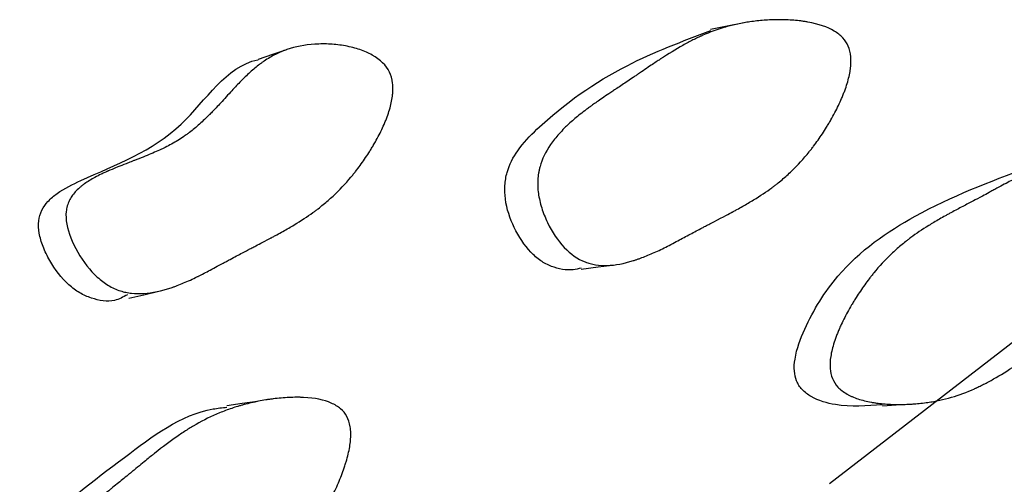
# Model space of a CAD drawing. Units: millimetres. Extents: x 10 to 1452, y 23 to 1042.
# Drawn here: x 1281 to 1286, y 237 to 239 of the extents above; entities that cross this region are included whole.
import ezdxf

# ---------------------------------------------------------------- set-up
doc = ezdxf.new("R2010")
doc.units = ezdxf.units.MM
doc.header["$LTSCALE"] = 5

msp = doc.modelspace()

# ---------------------------------------------------------------- linework, layer by layer
at = {"color": 7, "linetype": 'Continuous', "lineweight": 25}
msp.add_line((1286.586, 238.5258), (1284.7999, 237.1472), dxfattribs=at)
at = {"color": 7, "linetype": 'Continuous', "lineweight": 25, "flags": 128}
for points in [[(1284.3918, 239.347), (1284.3116, 239.3311), (1284.2314, 239.3152)], [(1282.2075, 239.2186), (1282.1399, 239.1949), (1282.0723, 239.1712)], [(1283.6143, 238.172), (1283.6957, 238.1822), (1283.7771, 238.1924)], [(1281.4541, 238.0327), (1281.5256, 238.0492), (1281.5971, 238.0657)], [(1282.0693, 237.5402), (1281.9959, 237.5301), (1281.9225, 237.52)], [(1285.0525, 237.5194), (1285.1394, 237.5249), (1285.2262, 237.5304)]]:
    msp.add_lwpolyline(points, dxfattribs=at)
at = {"color": 7, "linetype": 'Continuous', "lineweight": 25}
for points, knots in [([(1284.8888, 239.2357), (1284.8955, 239.2206), (1284.8996, 239.2035), (1284.9021, 239.175), (1284.9023, 239.1651), (1284.9016, 239.1494), (1284.9013, 239.1441), (1284.9002, 239.1332), (1284.8994, 239.127), (1284.8956, 239.1016), (1284.8907, 239.0801), (1284.8804, 239.0461), (1284.8765, 239.0344), (1284.8699, 239.0165), (1284.8676, 239.0105), (1284.8627, 238.9983), (1284.8598, 238.9915), (1284.8479, 238.9636), (1284.8371, 238.941), (1284.8191, 238.9067), (1284.8127, 238.8952), (1284.8028, 238.8778), (1284.7994, 238.872), (1284.7925, 238.8604), (1284.7886, 238.854), (1284.7723, 238.8275), (1284.7588, 238.8071), (1284.7379, 238.7775), (1284.7309, 238.7678), (1284.7201, 238.7536), (1284.7165, 238.7489), (1284.7093, 238.7396), (1284.7052, 238.7344), (1284.676, 238.6982), (1284.6482, 238.6678), (1284.6038, 238.6253), (1284.5886, 238.6116), (1284.565, 238.5917), (1284.5571, 238.5852), (1284.545, 238.5757), (1284.5409, 238.5725), (1284.5348, 238.5678), (1284.5327, 238.5663), (1284.5286, 238.5632), (1284.5261, 238.5613), (1284.499, 238.5412), (1284.4699, 238.5218), (1284.4208, 238.4918), (1284.4035, 238.4816), (1284.3762, 238.4661), (1284.3669, 238.4609), (1284.3525, 238.453), (1284.3477, 238.4503), (1284.3404, 238.4464), (1284.3379, 238.445), (1284.3342, 238.443), (1284.3329, 238.4424), (1284.3305, 238.441), (1284.3284, 238.4399), (1284.3146, 238.4326), (1284.2814, 238.4154), (1284.2218, 238.3843), (1284.2148, 238.3806), (1284.2039, 238.375), (1284.2017, 238.3738), (1284.197, 238.3713), (1284.1946, 238.3701), (1284.1827, 238.3639), (1284.1731, 238.3588), (1284.1443, 238.3436), (1284.1249, 238.3333), (1284.0955, 238.3175), (1284.0857, 238.3122), (1284.0659, 238.3016), (1284.0536, 238.295), (1284.0202, 238.2777), (1283.9988, 238.2671), (1283.9574, 238.248), (1283.9375, 238.2394), (1283.9088, 238.2281), (1283.8995, 238.2245), (1283.8857, 238.2196), (1283.8812, 238.2181), (1283.8745, 238.2158), (1283.8723, 238.215), (1283.8678, 238.2136), (1283.8662, 238.2131), (1283.8183, 238.1979), (1283.7766, 238.1902), (1283.719, 238.1886), (1283.7007, 238.1897), (1283.6744, 238.1939), (1283.6659, 238.1957), (1283.6534, 238.199), (1283.6493, 238.2002), (1283.6411, 238.2028), (1283.6377, 238.204), (1283.5968, 238.2197), (1283.5641, 238.2421), (1283.5023, 238.308), (1283.4758, 238.3475), (1283.4421, 238.4174), (1283.4329, 238.4406), (1283.4184, 238.4868), (1283.413, 238.5104), (1283.4067, 238.5549), (1283.4058, 238.5767), (1283.4077, 238.6087), (1283.4089, 238.6193), (1283.4116, 238.6351), (1283.4126, 238.6403), (1283.4149, 238.6507), (1283.4164, 238.6567), (1283.4275, 238.6961), (1283.4443, 238.731), (1283.48, 238.7831), (1283.4937, 238.8004), (1283.5168, 238.8262), (1283.5249, 238.8348), (1283.5378, 238.8477), (1283.5422, 238.852), (1283.549, 238.8585), (1283.5513, 238.8606), (1283.5559, 238.8649), (1283.5588, 238.8675), (1283.5753, 238.8825), (1283.5917, 238.8964), (1283.6188, 238.9179), (1283.6282, 238.9252), (1283.643, 238.9363), (1283.648, 238.94), (1283.6557, 238.9457), (1283.6583, 238.9475), (1283.6622, 238.9504), (1283.6636, 238.9513), (1283.6662, 238.9532), (1283.6681, 238.9546), (1283.6806, 238.9636), (1283.6961, 238.9743), (1283.7248, 238.9939), (1283.7352, 239.001), (1283.7523, 239.0124), (1283.7583, 239.0164), (1283.7675, 239.0226), (1283.7706, 239.0246), (1283.7754, 239.0278), (1283.777, 239.0289), (1283.7803, 239.0311), (1283.7825, 239.0325), (1283.8006, 239.0445), (1283.8182, 239.0563), (1283.8454, 239.0746), (1283.8546, 239.0808), (1283.8686, 239.0902), (1283.8733, 239.0934), (1283.8804, 239.0982), (1283.8827, 239.0998), (1283.8875, 239.1031), (1283.8892, 239.1042), (1283.9168, 239.123), (1283.9375, 239.137), (1283.9628, 239.154), (1283.9703, 239.159), (1283.98, 239.1654), (1283.983, 239.1674), (1283.9872, 239.1702), (1283.9885, 239.171), (1283.9904, 239.1723), (1283.991, 239.1727), (1283.9922, 239.1735), (1283.9922, 239.1735), (1284.0311, 239.1989), (1284.0666, 239.2205), (1284.1163, 239.2484), (1284.1323, 239.257), (1284.1555, 239.2687), (1284.163, 239.2724), (1284.1742, 239.2777), (1284.1778, 239.2794), (1284.1833, 239.2819), (1284.1851, 239.2828), (1284.1887, 239.2844), (1284.19, 239.285), (1284.2287, 239.3021), (1284.2659, 239.3156), (1284.3228, 239.332), (1284.3419, 239.3369), (1284.3709, 239.3431), (1284.3806, 239.345), (1284.3953, 239.3476), (1284.4002, 239.3485), (1284.41, 239.35), (1284.4142, 239.3507), (1284.442, 239.3547), (1284.4644, 239.3571), (1284.4983, 239.3596), (1284.5097, 239.3603), (1284.5268, 239.3609), (1284.5325, 239.3611), (1284.544, 239.3614), (1284.5492, 239.3614), (1284.5811, 239.3616), (1284.6056, 239.3607), (1284.6406, 239.3579), (1284.652, 239.3568), (1284.6687, 239.3547), (1284.6742, 239.3539), (1284.6824, 239.3527), (1284.6851, 239.3522), (1284.6904, 239.3513), (1284.6925, 239.351), (1284.7476, 239.3411), (1284.7895, 239.3268), (1284.8378, 239.298), (1284.8514, 239.2873), (1284.8737, 239.2633), (1284.8821, 239.2509), (1284.8888, 239.2357)], [0, 0, 0, 0, 0.015625, 0.015625, 0.023438, 0.023438, 0.027344, 0.027344, 0.03125, 0.03125, 0.046875, 0.046875, 0.054688, 0.054688, 0.058594, 0.058594, 0.0625, 0.0625, 0.078125, 0.078125, 0.085938, 0.085938, 0.089844, 0.089844, 0.09375, 0.09375, 0.109375, 0.109375, 0.117188, 0.117188, 0.121094, 0.121094, 0.125, 0.125, 0.15625, 0.15625, 0.171875, 0.171875, 0.179688, 0.179688, 0.183594, 0.183594, 0.185547, 0.185547, 0.1875, 0.1875, 0.21875, 0.21875, 0.234375, 0.234375, 0.242188, 0.242188, 0.246094, 0.246094, 0.248047, 0.248047, 0.249023, 0.249023, 0.25, 0.25, 0.28125, 0.28125, 0.285156, 0.285156, 0.287109, 0.287109, 0.289062, 0.289062, 0.296875, 0.296875, 0.3125, 0.3125, 0.320312, 0.320312, 0.328125, 0.328125, 0.34375, 0.34375, 0.359375, 0.359375, 0.367188, 0.367188, 0.371094, 0.371094, 0.373047, 0.373047, 0.375, 0.375, 0.40625, 0.40625, 0.421875, 0.421875, 0.429688, 0.429688, 0.433594, 0.433594, 0.4375, 0.4375, 0.46875, 0.46875, 0.5, 0.5, 0.515625, 0.515625, 0.53125, 0.53125, 0.546875, 0.546875, 0.554688, 0.554688, 0.558594, 0.558594, 0.5625, 0.5625, 0.59375, 0.59375, 0.609375, 0.609375, 0.617188, 0.617188, 0.621094, 0.621094, 0.623047, 0.623047, 0.625, 0.625, 0.640625, 0.640625, 0.648438, 0.648438, 0.652344, 0.652344, 0.654297, 0.654297, 0.655273, 0.655273, 0.65625, 0.65625, 0.671875, 0.671875, 0.679688, 0.679688, 0.683594, 0.683594, 0.685547, 0.685547, 0.686523, 0.686523, 0.6875, 0.6875, 0.703125, 0.703125, 0.710938, 0.710938, 0.714844, 0.714844, 0.716797, 0.716797, 0.71875, 0.71875, 0.734375, 0.734375, 0.742188, 0.742188, 0.746094, 0.746094, 0.748047, 0.748047, 0.749023, 0.749023, 0.75, 0.75, 0.78125, 0.78125, 0.796875, 0.796875, 0.804688, 0.804688, 0.808594, 0.808594, 0.810547, 0.810547, 0.8125, 0.8125, 0.84375, 0.84375, 0.859375, 0.859375, 0.867188, 0.867188, 0.871094, 0.871094, 0.875, 0.875, 0.890625, 0.890625, 0.898438, 0.898438, 0.902344, 0.902344, 0.90625, 0.90625, 0.921875, 0.921875, 0.929688, 0.929688, 0.933594, 0.933594, 0.935547, 0.935547, 0.9375, 0.9375, 0.96875, 0.96875, 0.984375, 0.984375, 1, 1, 1, 1]), ([(1283.6138, 238.1758), (1283.6014, 238.173), (1283.5552, 238.1626), (1283.4871, 238.175), (1283.4193, 238.2097), (1283.3541, 238.2674), (1283.2901, 238.3656), (1283.2516, 238.4796), (1283.2475, 238.5711), (1283.262, 238.6528), (1283.3124, 238.749), (1283.497, 238.9368), (1283.8033, 239.149), (1284.0979, 239.2591), (1284.2329, 239.3095)], [0, 0, 0, 0, 0.021307, 0.07964, 0.110538, 0.142559, 0.211429, 0.278978, 0.309452, 0.339822, 0.397643, 0.470225, 0.757186, 1, 1, 1, 1]), ([(1282.6984, 239.112), (1282.7061, 239.0962), (1282.7112, 239.0787), (1282.7148, 239.0498), (1282.7154, 239.0398), (1282.7152, 239.024), (1282.715, 239.0187), (1282.7142, 239.0077), (1282.7136, 239.0015), (1282.7104, 238.9762), (1282.7058, 238.9548), (1282.6959, 238.9211), (1282.6921, 238.9096), (1282.6856, 238.892), (1282.6833, 238.886), (1282.6784, 238.874), (1282.6756, 238.8671), (1282.6637, 238.8399), (1282.6529, 238.8177), (1282.6347, 238.784), (1282.6283, 238.7727), (1282.6182, 238.7556), (1282.6148, 238.7499), (1282.6077, 238.7384), (1282.6037, 238.732), (1282.5871, 238.7061), (1282.5733, 238.686), (1282.552, 238.6569), (1282.5447, 238.6473), (1282.5337, 238.6332), (1282.53, 238.6286), (1282.5225, 238.6193), (1282.5183, 238.6142), (1282.4884, 238.5784), (1282.4599, 238.5484), (1282.4144, 238.5061), (1282.3987, 238.4925), (1282.3745, 238.4727), (1282.3664, 238.4662), (1282.3539, 238.4566), (1282.3498, 238.4534), (1282.3434, 238.4487), (1282.3413, 238.4472), (1282.3371, 238.4441), (1282.3345, 238.4422), (1282.3069, 238.4223), (1282.2771, 238.4028), (1282.2268, 238.3725), (1282.2091, 238.3622), (1282.1811, 238.3464), (1282.1715, 238.3411), (1282.1568, 238.333), (1282.1518, 238.3304), (1282.1443, 238.3263), (1282.1417, 238.3249), (1282.1379, 238.3229), (1282.1366, 238.3222), (1282.1341, 238.3209), (1282.132, 238.3198), (1282.1232, 238.3151), (1282.1099, 238.3081), (1282.0825, 238.2939), (1282.0721, 238.2884), (1282.0546, 238.2794), (1282.0485, 238.2762), (1282.0388, 238.2711), (1282.0355, 238.2694), (1282.0304, 238.2668), (1282.0287, 238.2659), (1282.0252, 238.2641), (1282.0227, 238.2628), (1282.0058, 238.254), (1281.9881, 238.2446), (1281.9589, 238.2291), (1281.9487, 238.2236), (1281.9328, 238.215), (1281.9274, 238.2121), (1281.9163, 238.2061), (1281.9113, 238.2034), (1281.8791, 238.1859), (1281.8561, 238.1736), (1281.8254, 238.1575), (1281.8158, 238.1525), (1281.8024, 238.1457), (1281.7981, 238.1436), (1281.792, 238.1405), (1281.7899, 238.1395), (1281.787, 238.138), (1281.786, 238.1375), (1281.784, 238.1365), (1281.7836, 238.1363), (1281.7591, 238.1243), (1281.7372, 238.1143), (1281.7059, 238.1011), (1281.6958, 238.097), (1281.6809, 238.0913), (1281.6761, 238.0895), (1281.6689, 238.0869), (1281.6665, 238.086), (1281.6618, 238.0844), (1281.66, 238.0838), (1281.6102, 238.0669), (1281.5666, 238.0577), (1281.506, 238.0539), (1281.4866, 238.0544), (1281.4587, 238.0575), (1281.4496, 238.059), (1281.4362, 238.0618), (1281.4318, 238.0628), (1281.4231, 238.0651), (1281.4195, 238.0662), (1281.3946, 238.0741), (1281.3755, 238.0828), (1281.3387, 238.1048), (1281.3217, 238.1175), (1281.2689, 238.166), (1281.238, 238.2054), (1281.1838, 238.2991), (1281.166, 238.3447), (1281.1545, 238.4076), (1281.1535, 238.4274), (1281.1565, 238.4552), (1281.1582, 238.4641), (1281.1631, 238.4815), (1281.1667, 238.4906), (1281.1773, 238.5125), (1281.1869, 238.5265), (1281.2051, 238.5468), (1281.2119, 238.5534), (1281.2229, 238.563), (1281.2268, 238.5662), (1281.2348, 238.5726), (1281.2397, 238.5763), (1281.2573, 238.5888), (1281.2738, 238.599), (1281.3023, 238.6144), (1281.3125, 238.6196), (1281.3286, 238.6274), (1281.3342, 238.63), (1281.3427, 238.6339), (1281.3456, 238.6352), (1281.35, 238.6372), (1281.3515, 238.6378), (1281.3537, 238.6388), (1281.3545, 238.6391), (1281.356, 238.6398), (1281.3572, 238.6403), (1281.3652, 238.6438), (1281.3803, 238.6501), (1281.4141, 238.6636), (1281.4272, 238.6688), (1281.4496, 238.6776), (1281.4575, 238.6807), (1281.47, 238.6857), (1281.4744, 238.6873), (1281.481, 238.6899), (1281.4832, 238.6908), (1281.4878, 238.6926), (1281.4906, 238.6937), (1281.5208, 238.7054), (1281.5463, 238.7157), (1281.5801, 238.7301), (1281.5907, 238.7348), (1281.6054, 238.7414), (1281.6101, 238.7436), (1281.6169, 238.7468), (1281.6191, 238.7479), (1281.6235, 238.75), (1281.6251, 238.7508), (1281.6488, 238.7624), (1281.6691, 238.7736), (1281.6983, 238.7917), (1281.7079, 238.7979), (1281.7219, 238.8075), (1281.7265, 238.8108), (1281.7357, 238.8174), (1281.7408, 238.8212), (1281.7602, 238.836), (1281.776, 238.849), (1281.8001, 238.8705), (1281.8082, 238.878), (1281.8205, 238.8896), (1281.8246, 238.8936), (1281.8308, 238.8997), (1281.8329, 238.9017), (1281.836, 238.9048), (1281.837, 238.9058), (1281.8391, 238.9079), (1281.8406, 238.9094), (1281.8506, 238.9195), (1281.8624, 238.9319), (1281.8837, 238.9546), (1281.8914, 238.9629), (1281.908, 238.981), (1281.9175, 238.9913), (1281.9443, 239.0207), (1281.9602, 239.0379), (1281.9811, 239.0598), (1281.9875, 239.0664), (1281.9965, 239.0755), (1281.9993, 239.0784), (1282.0034, 239.0825), (1282.0048, 239.0838), (1282.0074, 239.0864), (1282.0079, 239.0869), (1282.0256, 239.1041), (1282.0411, 239.118), (1282.0639, 239.1369), (1282.0714, 239.1429), (1282.0826, 239.1513), (1282.0863, 239.154), (1282.0937, 239.1593), (1282.0967, 239.1614), (1282.1184, 239.1762), (1282.1361, 239.1866), (1282.1631, 239.2003), (1282.1723, 239.2046), (1282.1907, 239.2124), (1282.1992, 239.2157), (1282.2497, 239.2332), (1282.2933, 239.2417), (1282.3675, 239.2463), (1282.392, 239.2464), (1282.4284, 239.2443), (1282.4404, 239.2433), (1282.4645, 239.2404), (1282.4758, 239.2388), (1282.5133, 239.2319), (1282.5365, 239.226), (1282.5686, 239.215), (1282.5788, 239.211), (1282.5984, 239.2024), (1282.6068, 239.1982), (1282.6557, 239.1707), (1282.6829, 239.1436), (1282.6984, 239.112)], [0, 0, 0, 0, 0.015625, 0.015625, 0.023438, 0.023438, 0.027344, 0.027344, 0.03125, 0.03125, 0.046875, 0.046875, 0.054688, 0.054688, 0.058594, 0.058594, 0.0625, 0.0625, 0.078125, 0.078125, 0.085938, 0.085938, 0.089844, 0.089844, 0.09375, 0.09375, 0.109375, 0.109375, 0.117188, 0.117188, 0.121094, 0.121094, 0.125, 0.125, 0.15625, 0.15625, 0.171875, 0.171875, 0.179688, 0.179688, 0.183594, 0.183594, 0.185547, 0.185547, 0.1875, 0.1875, 0.21875, 0.21875, 0.234375, 0.234375, 0.242188, 0.242188, 0.246094, 0.246094, 0.248047, 0.248047, 0.249023, 0.249023, 0.25, 0.25, 0.265625, 0.265625, 0.273438, 0.273438, 0.277344, 0.277344, 0.279297, 0.279297, 0.280273, 0.280273, 0.28125, 0.28125, 0.296875, 0.296875, 0.304688, 0.304688, 0.308594, 0.308594, 0.3125, 0.3125, 0.328125, 0.328125, 0.335938, 0.335938, 0.339844, 0.339844, 0.341797, 0.341797, 0.342773, 0.342773, 0.34375, 0.34375, 0.359375, 0.359375, 0.367188, 0.367188, 0.371094, 0.371094, 0.373047, 0.373047, 0.375, 0.375, 0.40625, 0.40625, 0.421875, 0.421875, 0.429688, 0.429688, 0.433594, 0.433594, 0.4375, 0.4375, 0.453125, 0.453125, 0.46875, 0.46875, 0.5, 0.5, 0.53125, 0.53125, 0.546875, 0.546875, 0.554688, 0.554688, 0.5625, 0.5625, 0.578125, 0.578125, 0.585938, 0.585938, 0.589844, 0.589844, 0.59375, 0.59375, 0.609375, 0.609375, 0.617188, 0.617188, 0.621094, 0.621094, 0.623047, 0.623047, 0.624023, 0.624023, 0.624512, 0.624512, 0.625, 0.625, 0.640625, 0.640625, 0.648438, 0.648438, 0.652344, 0.652344, 0.654297, 0.654297, 0.655273, 0.655273, 0.65625, 0.65625, 0.671875, 0.671875, 0.679688, 0.679688, 0.683594, 0.683594, 0.685547, 0.685547, 0.6875, 0.6875, 0.703125, 0.703125, 0.710938, 0.710938, 0.714844, 0.714844, 0.71875, 0.71875, 0.734375, 0.734375, 0.742188, 0.742188, 0.746094, 0.746094, 0.748047, 0.748047, 0.749023, 0.749023, 0.75, 0.75, 0.765625, 0.765625, 0.773438, 0.773438, 0.78125, 0.78125, 0.796875, 0.796875, 0.804688, 0.804688, 0.808594, 0.808594, 0.810547, 0.810547, 0.8125, 0.8125, 0.828125, 0.828125, 0.835938, 0.835938, 0.839844, 0.839844, 0.84375, 0.84375, 0.859375, 0.859375, 0.867188, 0.867188, 0.875, 0.875, 0.90625, 0.90625, 0.921875, 0.921875, 0.929688, 0.929688, 0.9375, 0.9375, 0.953125, 0.953125, 0.960938, 0.960938, 0.96875, 0.96875, 1, 1, 1, 1]), ([(1281.4475, 238.0492), (1281.4277, 238.0383), (1281.3755, 238.0095), (1281.2919, 238.0254), (1281.2189, 238.0562), (1281.1463, 238.1114), (1281.087, 238.1892), (1281.0443, 238.2762), (1281.025, 238.3405), (1281.0215, 238.401), (1281.0373, 238.4539), (1281.0693, 238.4979), (1281.1303, 238.5493), (1281.353, 238.6562), (1281.7165, 238.7878), (1281.9176, 239.1398), (1282.0712, 239.1707), (1282.0715, 239.1708)], [0, 0, 0, 0, 0.035015, 0.092409, 0.12336, 0.154857, 0.223953, 0.258528, 0.289129, 0.316181, 0.34186, 0.367197, 0.397136, 0.464107, 0.751213, 0.999541, 1, 1, 1, 1]), ([(1284.8132, 237.6502), (1284.8017, 237.6788), (1284.799, 237.7138), (1284.8086, 237.7761), (1284.8141, 237.7984), (1284.8257, 237.8343), (1284.8301, 237.8467), (1284.8376, 237.8659), (1284.8402, 237.8723), (1284.8444, 237.8822), (1284.8458, 237.8855), (1284.8487, 237.8922), (1284.8505, 237.8962), (1284.8618, 237.921), (1284.873, 237.9435), (1284.8916, 237.9776), (1284.8981, 237.9891), (1284.9084, 238.0064), (1284.9119, 238.0122), (1284.919, 238.0239), (1284.923, 238.0303), (1284.9398, 238.0567), (1284.9536, 238.0771), (1284.9748, 238.1066), (1284.9819, 238.1162), (1284.9928, 238.1304), (1284.9964, 238.135), (1285.0037, 238.1443), (1285.0078, 238.1494), (1285.0373, 238.1854), (1285.0652, 238.2156), (1285.1095, 238.2579), (1285.1247, 238.2715), (1285.1481, 238.2912), (1285.156, 238.2977), (1285.168, 238.3072), (1285.172, 238.3103), (1285.1781, 238.315), (1285.1801, 238.3165), (1285.1842, 238.3196), (1285.1868, 238.3215), (1285.2127, 238.3407), (1285.2411, 238.3597), (1285.2895, 238.3896), (1285.3066, 238.3997), (1285.3337, 238.4153), (1285.343, 238.4205), (1285.3573, 238.4285), (1285.3621, 238.4311), (1285.3719, 238.4365), (1285.3774, 238.4394), (1285.4, 238.4516), (1285.4178, 238.4611), (1285.4441, 238.475), (1285.4528, 238.4796), (1285.4658, 238.4863), (1285.47, 238.4885), (1285.4765, 238.4919), (1285.4786, 238.493), (1285.4828, 238.4952), (1285.4858, 238.4967), (1285.4973, 238.5027), (1285.5118, 238.5104), (1285.5398, 238.5254), (1285.5501, 238.531), (1285.5672, 238.5403), (1285.5732, 238.5435), (1285.5857, 238.5503), (1285.5927, 238.5541), (1285.6237, 238.5709), (1285.6458, 238.5827), (1285.675, 238.5978), (1285.6841, 238.6025), (1285.6966, 238.6088), (1285.7007, 238.6108), (1285.7064, 238.6136), (1285.7083, 238.6146), (1285.7111, 238.6159), (1285.712, 238.6164), (1285.7138, 238.6172), (1285.7142, 238.6174), (1285.7374, 238.6286), (1285.7581, 238.6378), (1285.7874, 238.6499), (1285.7969, 238.6536), (1285.8107, 238.6587), (1285.8153, 238.6603), (1285.822, 238.6626), (1285.8242, 238.6633), (1285.8286, 238.6648), (1285.8302, 238.6654), (1285.8763, 238.6802), (1285.9164, 238.6876), (1285.9714, 238.6889), (1285.9889, 238.6877), (1286.0139, 238.6835), (1286.022, 238.6817), (1286.0339, 238.6783), (1286.0378, 238.6771), (1286.0455, 238.6745), (1286.0487, 238.6733), (1286.0874, 238.6575), (1286.1183, 238.635), (1286.1617, 238.5857), (1286.175, 238.5676), (1286.1935, 238.5379), (1286.1994, 238.5276), (1286.2106, 238.5062), (1286.2157, 238.4955), (1286.2421, 238.4351), (1286.2549, 238.3887), (1286.2618, 238.3223), (1286.262, 238.3007), (1286.2593, 238.2691), (1286.2579, 238.2587), (1286.255, 238.2432), (1286.254, 238.2381), (1286.2515, 238.228), (1286.25, 238.2224), (1286.2385, 238.1829), (1286.2216, 238.1482), (1286.1865, 238.0968), (1286.1731, 238.0797), (1286.1506, 238.0543), (1286.1427, 238.0458), (1286.1302, 238.0332), (1286.1259, 238.029), (1286.1194, 238.0226), (1286.1172, 238.0205), (1286.1127, 238.0163), (1286.11, 238.0138), (1286.0936, 237.9987), (1286.0775, 237.985), (1286.0513, 237.9638), (1286.0422, 237.9567), (1286.0279, 237.9458), (1286.0231, 237.9421), (1286.0157, 237.9366), (1286.0132, 237.9348), (1286.0094, 237.932), (1286.0082, 237.9311), (1286.0056, 237.9292), (1286.0039, 237.928), (1285.9898, 237.9177), (1285.9738, 237.9064), (1285.946, 237.8872), (1285.936, 237.8804), (1285.9201, 237.8696), (1285.9146, 237.8659), (1285.9062, 237.8602), (1285.9033, 237.8583), (1285.899, 237.8553), (1285.8975, 237.8544), (1285.8946, 237.8524), (1285.8925, 237.851), (1285.8766, 237.8404), (1285.8603, 237.8293), (1285.8249, 237.8053), (1285.8064, 237.7927), (1285.7645, 237.7639), (1285.7457, 237.7511), (1285.7209, 237.7343), (1285.7132, 237.7291), (1285.7025, 237.722), (1285.6991, 237.7197), (1285.6941, 237.7164), (1285.6925, 237.7153), (1285.6894, 237.7132), (1285.6886, 237.7127), (1285.6498, 237.6872), (1285.6153, 237.6659), (1285.5665, 237.6383), (1285.5507, 237.6298), (1285.5278, 237.618), (1285.5203, 237.6143), (1285.5092, 237.609), (1285.5055, 237.6073), (1285.5001, 237.6047), (1285.4982, 237.6039), (1285.4946, 237.6022), (1285.4933, 237.6016), (1285.4551, 237.5846), (1285.4187, 237.5711), (1285.3631, 237.5549), (1285.3444, 237.5501), (1285.3162, 237.544), (1285.3067, 237.5421), (1285.2925, 237.5395), (1285.2877, 237.5386), (1285.2782, 237.5371), (1285.2741, 237.5364), (1285.2469, 237.5324), (1285.225, 237.53), (1285.1919, 237.5275), (1285.1808, 237.5269), (1285.1641, 237.5262), (1285.1586, 237.526), (1285.1474, 237.5258), (1285.1424, 237.5257), (1285.1114, 237.5255), (1285.0876, 237.5263), (1285.0534, 237.529), (1285.0423, 237.5302), (1285.0259, 237.5322), (1285.0205, 237.533), (1285.0099, 237.5346), (1285.0053, 237.5354), (1284.9762, 237.5407), (1284.9549, 237.546), (1284.9258, 237.5557), (1284.9166, 237.5593), (1284.9036, 237.565), (1284.8993, 237.567), (1284.8911, 237.5711), (1284.8876, 237.573), (1284.8661, 237.5853), (1284.8516, 237.5964), (1284.8282, 237.6213), (1284.819, 237.6359), (1284.8132, 237.6502)], [0, 0, 0, 0, 0.03125, 0.03125, 0.046875, 0.046875, 0.054688, 0.054688, 0.058594, 0.058594, 0.060547, 0.060547, 0.0625, 0.0625, 0.078125, 0.078125, 0.085938, 0.085938, 0.089844, 0.089844, 0.09375, 0.09375, 0.109375, 0.109375, 0.117188, 0.117188, 0.121094, 0.121094, 0.125, 0.125, 0.15625, 0.15625, 0.171875, 0.171875, 0.179688, 0.179688, 0.183594, 0.183594, 0.185547, 0.185547, 0.1875, 0.1875, 0.21875, 0.21875, 0.234375, 0.234375, 0.242188, 0.242188, 0.246094, 0.246094, 0.25, 0.25, 0.265625, 0.265625, 0.273438, 0.273438, 0.277344, 0.277344, 0.279297, 0.279297, 0.28125, 0.28125, 0.296875, 0.296875, 0.304688, 0.304688, 0.308594, 0.308594, 0.3125, 0.3125, 0.328125, 0.328125, 0.335938, 0.335938, 0.339844, 0.339844, 0.341797, 0.341797, 0.342773, 0.342773, 0.34375, 0.34375, 0.359375, 0.359375, 0.367188, 0.367188, 0.371094, 0.371094, 0.373047, 0.373047, 0.375, 0.375, 0.40625, 0.40625, 0.421875, 0.421875, 0.429688, 0.429688, 0.433594, 0.433594, 0.4375, 0.4375, 0.46875, 0.46875, 0.484375, 0.484375, 0.492188, 0.492188, 0.5, 0.5, 0.53125, 0.53125, 0.546875, 0.546875, 0.554688, 0.554688, 0.558594, 0.558594, 0.5625, 0.5625, 0.59375, 0.59375, 0.609375, 0.609375, 0.617188, 0.617188, 0.621094, 0.621094, 0.623047, 0.623047, 0.625, 0.625, 0.640625, 0.640625, 0.648438, 0.648438, 0.652344, 0.652344, 0.654297, 0.654297, 0.655273, 0.655273, 0.65625, 0.65625, 0.671875, 0.671875, 0.679688, 0.679688, 0.683594, 0.683594, 0.685547, 0.685547, 0.686523, 0.686523, 0.6875, 0.6875, 0.703125, 0.703125, 0.71875, 0.71875, 0.734375, 0.734375, 0.742188, 0.742188, 0.746094, 0.746094, 0.748047, 0.748047, 0.75, 0.75, 0.78125, 0.78125, 0.796875, 0.796875, 0.804688, 0.804688, 0.808594, 0.808594, 0.810547, 0.810547, 0.8125, 0.8125, 0.84375, 0.84375, 0.859375, 0.859375, 0.867188, 0.867188, 0.871094, 0.871094, 0.875, 0.875, 0.890625, 0.890625, 0.898438, 0.898438, 0.902344, 0.902344, 0.90625, 0.90625, 0.921875, 0.921875, 0.929688, 0.929688, 0.933594, 0.933594, 0.9375, 0.9375, 0.953125, 0.953125, 0.960938, 0.960938, 0.964844, 0.964844, 0.96875, 0.96875, 0.984375, 0.984375, 1, 1, 1, 1]), ([(1284.6425, 237.638), (1284.6381, 237.6536), (1284.6285, 237.6877), (1284.6367, 237.7758), (1284.6976, 237.9375), (1284.8676, 238.2074), (1285.2448, 238.468), (1285.5646, 238.5883), (1285.7459, 238.6564)], [0, 0, 0, 0, 0.026449, 0.057507, 0.141702, 0.317416, 0.612972, 1, 1, 1, 1]), ([(1285.0525, 237.5248), (1284.9775, 237.519), (1284.863, 237.5102), (1284.7317, 237.5476), (1284.6753, 237.5881), (1284.6532, 237.6156), (1284.6459, 237.6307), (1284.6425, 237.638)], [0, 0, 0, 0, 0.516416, 0.788194, 0.903043, 0.953545, 1, 1, 1, 1]), ([(1282.4951, 237.4689), (1282.503, 237.4545), (1282.5084, 237.4379), (1282.5129, 237.4097), (1282.5137, 237.3997), (1282.5141, 237.3839), (1282.5141, 237.3785), (1282.5137, 237.3675), (1282.5134, 237.3611), (1282.5112, 237.3351), (1282.5075, 237.3129), (1282.4992, 237.2775), (1282.496, 237.2653), (1282.4904, 237.2466), (1282.4884, 237.2402), (1282.4842, 237.2273), (1282.4818, 237.2201), (1282.4713, 237.1906), (1282.4618, 237.1666), (1282.4456, 237.1299), (1282.4398, 237.1175), (1282.4308, 237.0988), (1282.4277, 237.0926), (1282.4214, 237.08), (1282.4178, 237.0731), (1282.4028, 237.0445), (1282.3903, 237.0222), (1282.3708, 236.9899), (1282.3642, 236.9793), (1282.3542, 236.9637), (1282.3508, 236.9585), (1282.344, 236.9482), (1282.3401, 236.9425), (1282.3125, 236.9024), (1282.286, 236.8685), (1282.2432, 236.8202), (1282.2285, 236.8045), (1282.2057, 236.7816), (1282.1979, 236.7741), (1282.1861, 236.7629), (1282.1822, 236.7593), (1282.1762, 236.7538), (1282.1742, 236.7519), (1282.1701, 236.7483), (1282.1677, 236.7461), (1282.1412, 236.7226), (1282.1126, 236.6994), (1282.0641, 236.663), (1282.047, 236.6506), (1282.02, 236.6316), (1282.0108, 236.6252), (1281.9966, 236.6154), (1281.9918, 236.6122), (1281.9846, 236.6073), (1281.9821, 236.6056), (1281.9784, 236.6032), (1281.9772, 236.6023), (1281.9748, 236.6007), (1281.9727, 236.5993), (1281.959, 236.5902), (1281.926, 236.5687), (1281.8669, 236.53), (1281.86, 236.5255), (1281.8492, 236.5184), (1281.8471, 236.517), (1281.8423, 236.5139), (1281.84, 236.5123), (1281.8282, 236.5046), (1281.8187, 236.4983), (1281.7901, 236.4794), (1281.7709, 236.4666), (1281.7418, 236.4472), (1281.732, 236.4406), (1281.7124, 236.4274), (1281.7002, 236.4193), (1281.6671, 236.3977), (1281.6458, 236.3844), (1281.6046, 236.3601), (1281.5848, 236.349), (1281.5561, 236.334), (1281.5467, 236.3293), (1281.533, 236.3227), (1281.5284, 236.3205), (1281.5217, 236.3174), (1281.5194, 236.3164), (1281.515, 236.3144), (1281.5134, 236.3137), (1281.4652, 236.2925), (1281.4228, 236.2795), (1281.3639, 236.2707), (1281.3449, 236.2695), (1281.3177, 236.2704), (1281.3088, 236.2711), (1281.2957, 236.2729), (1281.2914, 236.2736), (1281.2829, 236.2752), (1281.2793, 236.2759), (1281.2362, 236.2865), (1281.2011, 236.3049), (1281.1331, 236.3632), (1281.1032, 236.3994), (1281.0639, 236.4654), (1281.0528, 236.4875), (1281.0348, 236.5319), (1281.0277, 236.555), (1281.0182, 236.5988), (1281.0158, 236.6205), (1281.0156, 236.653), (1281.0161, 236.6637), (1281.0178, 236.6799), (1281.0185, 236.6852), (1281.0202, 236.696), (1281.0213, 236.7021), (1281.03, 236.7431), (1281.0449, 236.7802), (1281.0781, 236.8368), (1281.0909, 236.8559), (1281.1129, 236.8847), (1281.1207, 236.8944), (1281.133, 236.9089), (1281.1373, 236.9138), (1281.1438, 236.9211), (1281.146, 236.9235), (1281.1504, 236.9284), (1281.1532, 236.9314), (1281.1692, 236.9485), (1281.1851, 236.9645), (1281.2114, 236.9894), (1281.2206, 236.9979), (1281.235, 237.0109), (1281.2399, 237.0153), (1281.2474, 237.0219), (1281.25, 237.0241), (1281.2538, 237.0274), (1281.2551, 237.0286), (1281.2577, 237.0308), (1281.2595, 237.0324), (1281.2718, 237.043), (1281.287, 237.0557), (1281.3151, 237.0789), (1281.3253, 237.0873), (1281.3421, 237.101), (1281.3479, 237.1057), (1281.357, 237.113), (1281.3601, 237.1155), (1281.3648, 237.1193), (1281.3663, 237.1206), (1281.3695, 237.1232), (1281.3717, 237.1249), (1281.3894, 237.1392), (1281.4067, 237.1532), (1281.4333, 237.1749), (1281.4424, 237.1823), (1281.4561, 237.1935), (1281.4607, 237.1973), (1281.4677, 237.2031), (1281.47, 237.205), (1281.4747, 237.2088), (1281.4765, 237.2103), (1281.5034, 237.2325), (1281.5236, 237.249), (1281.5485, 237.2692), (1281.5558, 237.2752), (1281.5654, 237.2829), (1281.5684, 237.2853), (1281.5725, 237.2886), (1281.5738, 237.2897), (1281.5757, 237.2912), (1281.5763, 237.2917), (1281.5775, 237.2926), (1281.5775, 237.2926), (1281.6158, 237.323), (1281.6508, 237.3492), (1281.7, 237.3835), (1281.7159, 237.3941), (1281.7389, 237.4087), (1281.7464, 237.4134), (1281.7575, 237.4201), (1281.7612, 237.4223), (1281.7666, 237.4255), (1281.7684, 237.4266), (1281.772, 237.4287), (1281.7733, 237.4294), (1281.8119, 237.4515), (1281.8492, 237.4698), (1281.9066, 237.4934), (1281.926, 237.5007), (1281.9554, 237.5106), (1281.9652, 237.5137), (1281.9801, 237.5182), (1281.9851, 237.5197), (1281.995, 237.5225), (1281.9994, 237.5237), (1282.0276, 237.5312), (1282.0505, 237.5365), (1282.0852, 237.5433), (1282.0969, 237.5454), (1282.1145, 237.5483), (1282.1203, 237.5492), (1282.1321, 237.5509), (1282.1374, 237.5516), (1282.1702, 237.5558), (1282.1955, 237.558), (1282.2317, 237.5597), (1282.2435, 237.56), (1282.2608, 237.56), (1282.2665, 237.56), (1282.275, 237.5598), (1282.2778, 237.5597), (1282.2833, 237.5595), (1282.2855, 237.5594), (1282.3428, 237.5565), (1282.3869, 237.5475), (1282.4384, 237.5248), (1282.4532, 237.5158), (1282.4778, 237.4946), (1282.4872, 237.4832), (1282.4951, 237.4689)], [0, 0, 0, 0, 0.015625, 0.015625, 0.023438, 0.023438, 0.027344, 0.027344, 0.03125, 0.03125, 0.046875, 0.046875, 0.054688, 0.054688, 0.058594, 0.058594, 0.0625, 0.0625, 0.078125, 0.078125, 0.085938, 0.085938, 0.089844, 0.089844, 0.09375, 0.09375, 0.109375, 0.109375, 0.117188, 0.117188, 0.121094, 0.121094, 0.125, 0.125, 0.15625, 0.15625, 0.171875, 0.171875, 0.179688, 0.179688, 0.183594, 0.183594, 0.185547, 0.185547, 0.1875, 0.1875, 0.21875, 0.21875, 0.234375, 0.234375, 0.242188, 0.242188, 0.246094, 0.246094, 0.248047, 0.248047, 0.249023, 0.249023, 0.25, 0.25, 0.28125, 0.28125, 0.285156, 0.285156, 0.287109, 0.287109, 0.289062, 0.289062, 0.296875, 0.296875, 0.3125, 0.3125, 0.320312, 0.320312, 0.328125, 0.328125, 0.34375, 0.34375, 0.359375, 0.359375, 0.367188, 0.367188, 0.371094, 0.371094, 0.373047, 0.373047, 0.375, 0.375, 0.40625, 0.40625, 0.421875, 0.421875, 0.429688, 0.429688, 0.433594, 0.433594, 0.4375, 0.4375, 0.46875, 0.46875, 0.5, 0.5, 0.515625, 0.515625, 0.53125, 0.53125, 0.546875, 0.546875, 0.554688, 0.554688, 0.558594, 0.558594, 0.5625, 0.5625, 0.59375, 0.59375, 0.609375, 0.609375, 0.617188, 0.617188, 0.621094, 0.621094, 0.623047, 0.623047, 0.625, 0.625, 0.640625, 0.640625, 0.648438, 0.648438, 0.652344, 0.652344, 0.654297, 0.654297, 0.655273, 0.655273, 0.65625, 0.65625, 0.671875, 0.671875, 0.679688, 0.679688, 0.683594, 0.683594, 0.685547, 0.685547, 0.686523, 0.686523, 0.6875, 0.6875, 0.703125, 0.703125, 0.710938, 0.710938, 0.714844, 0.714844, 0.716797, 0.716797, 0.71875, 0.71875, 0.734375, 0.734375, 0.742188, 0.742188, 0.746094, 0.746094, 0.748047, 0.748047, 0.749023, 0.749023, 0.75, 0.75, 0.78125, 0.78125, 0.796875, 0.796875, 0.804688, 0.804688, 0.808594, 0.808594, 0.810547, 0.810547, 0.8125, 0.8125, 0.84375, 0.84375, 0.859375, 0.859375, 0.867188, 0.867188, 0.871094, 0.871094, 0.875, 0.875, 0.890625, 0.890625, 0.898438, 0.898438, 0.902344, 0.902344, 0.90625, 0.90625, 0.921875, 0.921875, 0.929688, 0.929688, 0.933594, 0.933594, 0.935547, 0.935547, 0.9375, 0.9375, 0.96875, 0.96875, 0.984375, 0.984375, 1, 1, 1, 1]), ([(1281.218, 236.2653), (1281.1877, 236.2634), (1281.1383, 236.2603), (1281.0717, 236.2865), (1281.001, 236.3356), (1280.9285, 236.4263), (1280.8813, 236.5358), (1280.8709, 236.627), (1280.8802, 236.7108), (1280.9255, 236.8134), (1281.1019, 237.0265), (1281.4157, 237.2574), (1281.7215, 237.4922), (1281.9005, 237.5104), (1281.9226, 237.5126)], [0, 0, 0, 0, 0.047637, 0.07795, 0.109368, 0.176932, 0.243195, 0.27309, 0.302885, 0.359618, 0.430824, 0.712299, 0.964476, 1, 1, 1, 1])]:
    msp.add_open_spline(points, degree=3, knots=knots, dxfattribs=at)

doc.saveas('drawing.dxf')
